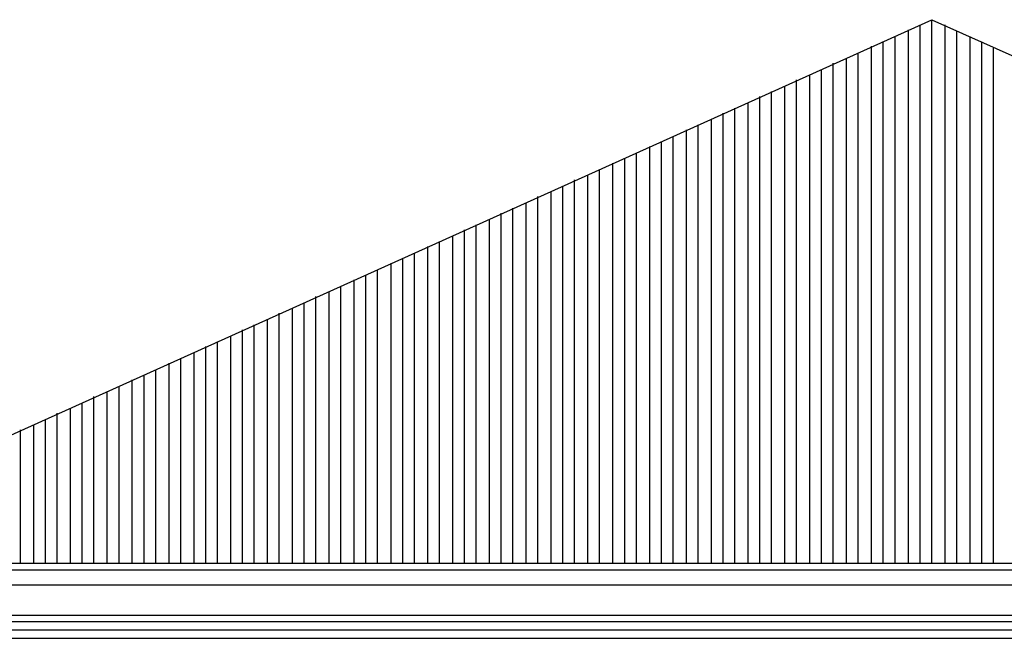
# Model space of a CAD drawing. Units: millimetres. Extents: x 0 to 1118, y -534 to 478.
# Drawn here: x 316 to 341, y -439 to -423 of the extents above; entities that cross this region are included whole.
import ezdxf

# ---------------------------------------------------------------- set-up
doc = ezdxf.new("R2010")
doc.units = ezdxf.units.MM
doc.layers.add('C7F-7F-7F', color=9, linetype='Continuous')
doc.layers.add('CDD-A5-6D', color=43, linetype='Continuous')

msp = doc.modelspace()

# ---------------------------------------------------------------- linework, layer by layer
at = {"layer": 'C7F-7F-7F'}
for p, q in [((339.071, -437.164), (339.071, -423.49)), ((339.367, -437.164), (339.367, -423.363)), ((339.706, -437.164), (339.706, -423.49)), ((338.436, -437.164), (338.436, -423.786)), ((338.774, -437.164), (338.774, -423.618)), ((340.002, -437.164), (340.002, -423.659)), ((340.341, -437.164), (340.341, -423.786)), ((337.843, -437.164), (337.843, -424.039)), ((338.139, -437.164), (338.139, -423.914)), ((340.637, -437.164), (340.637, -423.914)), ((340.933, -437.164), (340.933, -424.082)), ((337.208, -437.164), (337.208, -424.337)), ((337.504, -437.164), (337.504, -424.209)), ((336.869, -437.164), (336.869, -424.464)), ((336.277, -437.164), (336.277, -424.76)), ((336.573, -437.164), (336.573, -424.632)), ((335.642, -437.164), (335.642, -425.056)), ((335.938, -437.164), (335.938, -424.887)), ((335.007, -437.164), (335.007, -425.31)), ((335.303, -437.164), (335.303, -425.183)), ((334.71, -437.164), (334.71, -425.479)), ((334.075, -437.164), (334.075, -425.734)), ((334.372, -437.164), (334.372, -425.606)), ((333.44, -437.164), (333.44, -426.029)), ((333.779, -437.164), (333.779, -425.902)), ((332.805, -437.164), (332.805, -426.326)), ((333.144, -437.164), (333.144, -426.157)), ((332.213, -437.164), (332.213, -426.58)), ((332.509, -437.164), (332.509, -426.454)), ((331.874, -437.164), (331.874, -426.75)), ((331.281, -437.164), (331.281, -427.004)), ((331.578, -437.164), (331.578, -426.877)), ((330.646, -437.164), (330.646, -427.3)), ((330.943, -437.164), (330.943, -427.173)), ((330.011, -437.164), (330.011, -427.596)), ((330.308, -437.164), (330.308, -427.427)), ((329.715, -437.164), (329.715, -427.723)), ((329.08, -437.164), (329.08, -428.02)), ((329.376, -437.164), (329.376, -427.851)), ((328.445, -437.164), (328.445, -428.274)), ((328.741, -437.164), (328.741, -428.146)), ((327.81, -437.164), (327.81, -428.57)), ((328.149, -437.164), (328.149, -428.444)), ((327.514, -437.164), (327.514, -428.697)), ((326.879, -437.164), (326.879, -428.993)), ((327.217, -437.164), (327.217, -428.865)), ((326.244, -437.164), (326.244, -429.29)), ((326.582, -437.164), (326.582, -429.12)), ((325.651, -437.164), (325.651, -429.543)), ((325.947, -437.164), (325.947, -429.416)), ((325.016, -437.164), (325.016, -429.84)), ((325.312, -437.164), (325.312, -429.713)), ((324.72, -437.164), (324.72, -429.966)), ((324.085, -437.164), (324.085, -430.263)), ((324.381, -437.164), (324.381, -430.136)), ((323.45, -437.164), (323.45, -430.56)), ((323.746, -437.164), (323.746, -430.391)), ((322.815, -437.164), (322.815, -430.814)), ((323.153, -437.164), (323.153, -430.687)), ((322.518, -437.164), (322.518, -430.983)), ((321.883, -437.164), (321.883, -431.237)), ((322.18, -437.164), (322.18, -431.11)), ((321.248, -437.164), (321.248, -431.533)), ((321.587, -437.164), (321.587, -431.406)), ((320.656, -437.164), (320.656, -431.829)), ((320.952, -437.164), (320.952, -431.66)), ((320.021, -437.164), (320.021, -432.084)), ((320.317, -437.164), (320.317, -431.956)), ((319.682, -437.164), (319.682, -432.254)), ((319.089, -437.164), (319.089, -432.507)), ((319.386, -437.164), (319.386, -432.379)), ((318.454, -437.164), (318.454, -432.802)), ((318.751, -437.164), (318.751, -432.677)), ((318.116, -437.164), (318.116, -432.93)), ((317.523, -437.164), (317.523, -433.227)), ((317.819, -437.164), (317.819, -433.1)), ((316.888, -437.164), (316.888, -433.523)), ((317.184, -437.164), (317.184, -433.354)), ((316.253, -437.164), (316.253, -433.777)), ((316.592, -437.164), (316.592, -433.65))]:
    msp.add_line(p, q, dxfattribs=at)
at = {"layer": 'CDD-A5-6D'}
for p, q in [((310.115, -436.571), (339.367, -423.363)), ((339.367, -423.363), (368.958, -436.571)), ((309.437, -437.333), (369.381, -437.333)), ((310.411, -437.164), (368.365, -437.164)), ((309.48, -437.714), (369.339, -437.714)), ((310.369, -438.476), (368.365, -438.476)), ((314.39, -438.645), (368.365, -438.645)), ((312.358, -438.856), (368.196, -438.856)), ((312.358, -439.068), (366.376, -439.068))]:
    msp.add_line(p, q, dxfattribs=at)

doc.saveas('drawing.dxf')
